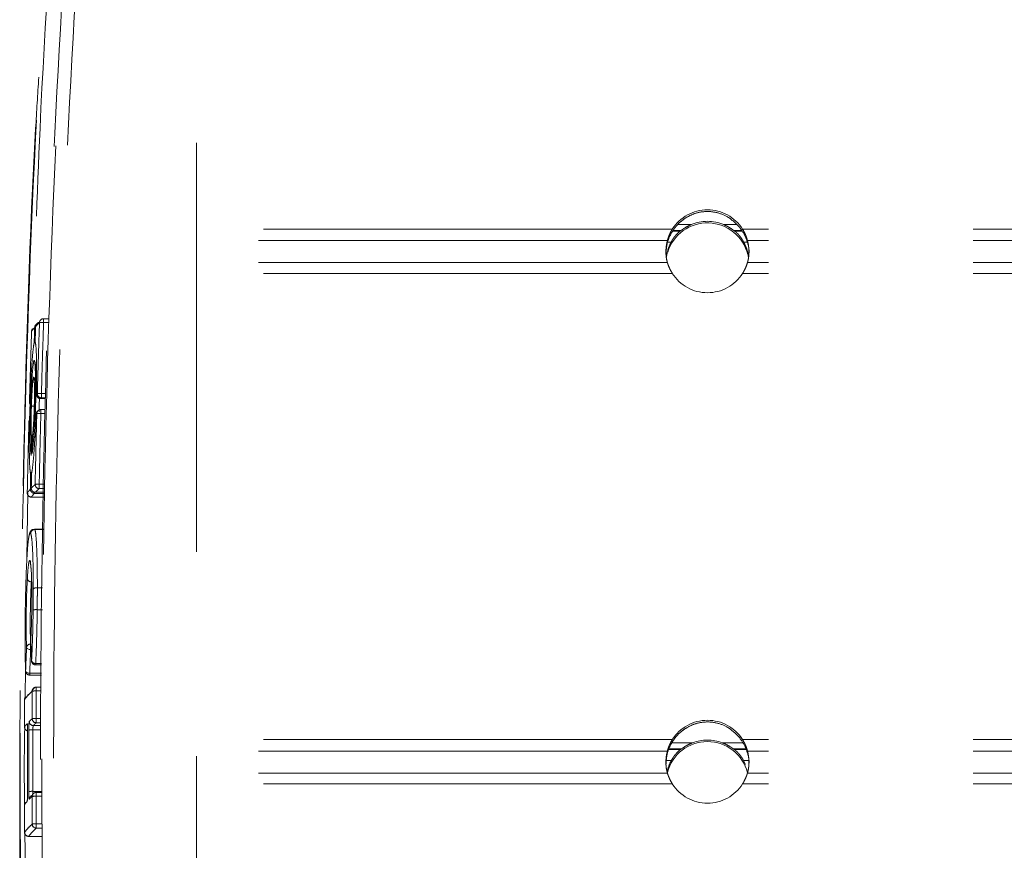
# Model space of a CAD drawing. Units: inches. Extents: x 10 to 331, y 5 to 216.
# Drawn here: x 62 to 64, y 97 to 99 of the extents above; entities that cross this region are included whole.
import ezdxf

# ---------------------------------------------------------------- set-up
doc = ezdxf.new("R2010")
doc.units = ezdxf.units.IN
doc.header["$LTSCALE"] = 20
doc.header["$MEASUREMENT"] = 0
doc.linetypes.add('HIDDEN', pattern=[0.075, 0.05, -0.025])

msp = doc.modelspace()

# ---------------------------------------------------------------- linework, layer by layer
at = {"color": 7, "linetype": 'HIDDEN', "lineweight": 0}
for p, q in [((62.328, 94.5102), (62.328, 99.5033)), ((63.4921, 98.2993), (62.328, 98.2993)), ((63.4801, 98.2714), (62.328, 98.2714)), ((63.4801, 98.2174), (62.328, 98.2174)), ((63.4921, 98.1912), (62.328, 98.1912)), ((61.9347, 98.0615), (61.9346, 98.0615)), ((61.9349, 98.0653), (61.9352, 98.0656)), ((61.966, 98.0802), (61.954, 98.0802)), ((61.9334, 98.0241), (61.9334, 98.0241)), ((61.9366, 97.8952), (61.9366, 97.8951)), ((61.9488, 97.8974), (61.9488, 97.8869)), ((61.9466, 97.8849), (61.9584, 97.8849)), ((61.9585, 97.8869), (61.9488, 97.8869)), ((61.9353, 97.8465), (61.9353, 97.8465)), ((61.9578, 97.8581), (61.9475, 97.8581)), ((61.9269, 97.7933), (61.927, 97.7945)), ((61.9269, 97.7933), (61.9269, 97.7933)), ((61.9259, 97.7507), (61.9259, 97.7507)), ((61.9248, 97.7033), (61.9248, 97.7033)), ((61.9434, 97.6753), (61.9434, 97.6648)), ((61.924, 97.6659), (61.924, 97.6659)), ((61.955, 97.6531), (61.9316, 97.6531)), ((61.934, 97.6557), (61.955, 97.6557)), ((61.9551, 97.6648), (61.9434, 97.6648)), ((61.9241, 97.644), (61.9549, 97.644)), ((61.9538, 97.5657), (61.9315, 97.5657)), ((61.9235, 97.4661), (61.9243, 97.4555)), ((61.9227, 97.2948), (61.9227, 97.2943)), ((61.9227, 97.2943), (61.9227, 97.2938)), ((61.9224, 97.2844), (61.9224, 97.2709)), ((61.9247, 97.2436), (61.9247, 97.2431)), ((61.9101, 97.2188), (61.9101, 97.2183)), ((61.9347, 97.2335), (61.9493, 97.2335)), ((61.9201, 97.2088), (61.9489, 97.2088)), ((61.9309, 97.1768), (61.9256, 97.1714)), ((61.9485, 97.1795), (61.9363, 97.1795)), ((61.916, 97.1616), (61.9147, 97.1602)), ((61.936, 97.1026), (61.936, 97.0921)), ((61.9289, 97.0853), (61.9473, 97.0853)), ((61.9473, 97.0921), (61.936, 97.0921)), ((63.4921, 97.051), (62.328, 97.051)), ((63.4801, 97.0231), (62.328, 97.0231)), ((63.6711, 96.9897), (63.6664, 96.9998)), ((63.4801, 96.9691), (62.328, 96.9691)), ((63.4921, 96.9429), (62.328, 96.9429)), ((61.9478, 96.9218), (61.9359, 96.9218)), ((61.9361, 96.8449), (61.9361, 96.8344)), ((61.9489, 96.8344), (61.9361, 96.8344)), ((61.9174, 96.8143), (61.9491, 96.8143))]:
    msp.add_line(p, q, dxfattribs=at)
at = {"color": 8, "linetype": 'HIDDEN', "lineweight": 0}
for p, q in [((63.5382, 98.3104), (63.5065, 98.3104)), ((63.6488, 98.3104), (63.6178, 98.3104)), ((71.2278, 98.2993), (63.664, 98.2993)), ((63.5113, 98.2945), (63.4938, 98.2945)), ((63.5134, 98.2959), (63.495, 98.2959)), ((63.6617, 98.2959), (63.6426, 98.2959)), ((63.6624, 98.2945), (63.6448, 98.2945)), ((63.4891, 98.2674), (63.4809, 98.2674)), ((63.6748, 98.2674), (63.6669, 98.2674)), ((71.2278, 98.2714), (63.6759, 98.2714)), ((71.2278, 98.2174), (63.6759, 98.2174)), ((71.2278, 98.1912), (63.664, 98.1912)), ((61.954, 98.0802), (61.954, 98.0707)), ((61.9656, 98.0707), (61.954, 98.0707)), ((61.9488, 97.8974), (61.9589, 97.8974)), ((61.9209, 97.876), (61.9193, 97.8317)), ((61.9466, 97.8849), (61.9584, 97.8849)), ((61.9466, 97.8849), (61.9466, 97.8849)), ((61.9475, 97.8581), (61.9475, 97.8486)), ((61.9576, 97.8486), (61.9475, 97.8486)), ((61.9434, 97.6753), (61.9553, 97.6753)), ((61.9153, 97.6539), (61.9133, 97.4943)), ((61.9316, 97.656), (61.9316, 97.6531)), ((61.934, 97.6557), (61.955, 97.6557)), ((61.934, 97.6557), (61.934, 97.6557)), ((61.9241, 97.6441), (61.9549, 97.6441)), ((61.9241, 97.6441), (61.9241, 97.644)), ((61.9538, 97.5648), (61.9326, 97.5648)), ((61.9518, 97.4221), (61.9388, 97.4221)), ((61.9511, 97.3687), (61.9385, 97.3687)), ((61.9224, 97.2844), (61.9231, 97.2844)), ((61.9236, 97.2709), (61.9224, 97.2709)), ((61.9347, 97.2373), (61.9493, 97.2373)), ((61.9347, 97.2373), (61.9347, 97.2335)), ((61.9099, 97.2259), (61.909, 97.154)), ((61.9201, 97.2131), (61.949, 97.2131)), ((61.9201, 97.2131), (61.9201, 97.2088)), ((61.9363, 97.1795), (61.9363, 97.17)), ((61.9484, 97.17), (61.9363, 97.17)), ((61.936, 97.1026), (61.9475, 97.1026)), ((61.9471, 97.0748), (61.9278, 97.0748)), ((71.2278, 97.051), (63.664, 97.051)), ((63.5125, 97.027), (63.4841, 97.027)), ((63.5151, 97.0288), (63.4848, 97.0288)), ((63.5417, 97.0432), (63.4915, 97.0432)), ((63.664, 97.0432), (63.6143, 97.0432)), ((63.6714, 97.0288), (63.6409, 97.0288)), ((63.6723, 97.027), (63.6435, 97.027)), ((71.2278, 97.0231), (63.6759, 97.0231)), ((63.4896, 96.9998), (63.4778, 96.9998)), ((63.6782, 96.9998), (63.6664, 96.9998)), ((71.2278, 96.9691), (63.6759, 96.9691)), ((61.9277, 96.9244), (61.9478, 96.9244)), ((71.2278, 96.9429), (63.664, 96.9429)), ((61.9359, 96.9218), (61.9359, 96.9123)), ((61.9479, 96.9123), (61.9359, 96.9123)), ((61.9361, 96.8449), (61.9487, 96.8449)), ((61.9084, 96.8241), (61.9096, 96.721)), ((61.9174, 96.8143), (61.9491, 96.8143)), ((61.9174, 96.8143), (61.9174, 96.8143))]:
    msp.add_line(p, q, dxfattribs=at)
at = {"color": 7, "linetype": 'HIDDEN', "lineweight": 0, "flags": 128}
for points in [[(61.9362, 98.0666), (61.9356, 98.066), (61.9349, 98.0653)], [(61.9248, 97.7033), (61.925, 97.7052), (61.9251, 97.7056)], [(61.9224, 97.2709), (61.9205, 97.271), (61.9186, 97.2714), (61.9169, 97.272), (61.9154, 97.2727), (61.9142, 97.2735), (61.9132, 97.2745), (61.9126, 97.2755), (61.9124, 97.2766)], [(61.9201, 97.2131), (61.9182, 97.2133), (61.9163, 97.2137), (61.9146, 97.2142), (61.9131, 97.2149), (61.9119, 97.2158), (61.911, 97.2167), (61.9104, 97.2178), (61.9101, 97.2188)]]:
    msp.add_lwpolyline(points, dxfattribs=at)
at = {"color": 8, "linetype": 'HIDDEN', "lineweight": 0, "flags": 128}
for points in [[(61.9245, 97.7907), (61.9248, 97.7926), (61.9253, 97.7941)], [(61.9238, 97.7454), (61.9237, 97.7462), (61.9235, 97.7481)], [(61.9315, 97.5652), (61.9326, 97.5648), (61.9326, 97.5648), (61.9326, 97.5648)], [(61.9144, 97.0872), (61.9142, 97.0881), (61.914, 97.0901)], [(61.9141, 96.9019), (61.914, 96.9017), (61.9139, 96.8997)]]:
    msp.add_lwpolyline(points, dxfattribs=at)
at = {"color": 7, "linetype": 'HIDDEN', "lineweight": 0}
for centre, radius, start, end in [((63.578, 98.245), 0.1016, 32.2652, 147.7348), ((63.578, 98.213), 0.1016, 13.6687, 162.8727), ((63.578, 98.2168), 0.1017, 66.9616, 113.0384), ((63.578, 98.2454), 0.1016, 212.2652, 327.7348), ((61.9446, 98.0611), 0.01, 136.3641, 178.1164), ((61.9446, 98.0612), 0.00996, 89.827, 136.3535), ((61.9499, 98.0164), 0.0545, 85.7001, 96.2028), ((61.954, 98.0702), 0.01, 90, 131.9977), ((61.954, 98.0703), 0.00995, 89.8072, 131.9858), ((61.9347, 98.0495), 0.01, 143.0544, 178.1169), ((61.9347, 98.0495), 0.00996, 143.0582, 178.1287), ((61.9434, 98.0237), 0.01, 178.1814, 204.374), ((61.9433, 98.0237), 0.00989, 177.7576, 204.3698), ((61.9467, 97.8949), 0.01, 178.4489, 269.797), ((61.9466, 97.8949), 0.01, 178.9009, 270), ((61.945, 97.843), 0.0546, 86.0031, 96.5003), ((61.9488, 97.8969), 0.01, 178.4472, 269.7878), ((61.9295, 97.8761), 0.01, 178.4181, 270), ((61.9295, 97.8762), 0.01, 178.4607, 269.8803), ((61.9453, 97.8462), 0.01, 132.8857, 178.0269), ((61.9437, 97.7942), 0.0546, 86.0883, 96.5839), ((61.9475, 97.8481), 0.01, 90, 132.0012), ((61.9474, 97.8482), 0.00995, 89.8072, 131.9893), ((61.9282, 97.8274), 0.01, 143.0594, 178.5028), ((61.9281, 97.8274), 0.00996, 143.0633, 178.5142), ((61.9296, 97.8294), 0.00996, 141.8434, 178.5154), ((61.9369, 97.793), 0.01, 171.6589, 178.5824), ((61.9309, 97.7377), 0.0534, 86.0769, 96.8151), ((61.9348, 97.7031), 0.01, 165.3979, 178.7387), ((61.9399, 97.6208), 0.0546, 86.3911, 96.881), ((61.9434, 97.6748), 0.01, 178.831, 269.7877), ((61.9241, 97.6541), 0.01, 178.8452, 269.88), ((61.9241, 97.654), 0.01, 178.8039, 270), ((61.9317, 97.6632), 0.01, 178.8401, 269.8408), ((61.934, 97.6657), 0.01, 178.8036, 270), ((61.934, 97.6657), 0.01, 178.8384, 269.8294), ((61.9326, 97.5548), 0.01, 90.1972, 178.5512), ((61.9234, 97.4461), 0.0093, 192.754, 275.6396), ((61.9367, 97.4093), 0.013, 80.4746, 126.8857), ((61.9356, 97.3141), 0.0547, 86.9278, 97.4051), ((61.9327, 97.2942), 0.01, 176.7228, 182.1276), ((61.9217, 97.275), 0.00941, 85.5867, 170.0801), ((61.9336, 97.2466), 0.00936, 198.8843, 276.9041), ((61.9347, 97.2435), 0.01, 182.3286, 270), ((61.9201, 97.2188), 0.01, 182.5168, 270), ((61.9337, 97.1153), 0.0547, 87.2713, 97.7496), ((61.9363, 97.1695), 0.01, 90, 132.1518), ((61.9363, 97.1695), 0.00995, 89.8079, 132.14), ((61.9176, 97.1494), 0.01, 142.8638, 179.681), ((61.9176, 97.1494), 0.00996, 142.8684, 179.6916), ((61.929, 97.0953), 0.01, 179.8266, 269.82), ((61.9335, 97.0479), 0.0547, 87.3891, 97.8648), ((61.9361, 97.1021), 0.01, 179.8203, 269.7888), ((63.578, 96.9967), 0.1016, 32.2652, 147.7348), ((61.9173, 97.082), 0.01, 179.798, 255.3794), ((61.9254, 97.0209), 0.0539, 87.3626, 98.0005), ((63.578, 96.9445), 0.1015, 89.968, 164.9059), ((63.578, 96.9482), 0.1017, 69.0839, 110.9161), ((63.5781, 96.9445), 0.1015, 14.582, 90.0322), ((61.9255, 96.8705), 0.054, 87.6255, 98.2572), ((63.578, 96.9971), 0.1016, 212.2652, 327.7348), ((61.9288, 96.905), 0.00995, 89.8173, 180.1538), ((61.9337, 96.8576), 0.0548, 87.7217, 98.1899), ((61.9359, 96.9118), 0.01, 90, 132.1519), ((61.9359, 96.9118), 0.00995, 89.8078, 132.1402), ((61.9172, 96.8917), 0.01, 142.864, 180.1285), ((61.9172, 96.8917), 0.00996, 142.8688, 180.1387), ((61.9341, 96.7902), 0.0548, 87.8395, 98.3049), ((61.9362, 96.8444), 0.01, 180.2654, 269.7886), ((61.9174, 96.8243), 0.01, 180.2455, 270), ((61.9175, 96.8244), 0.01, 180.2818, 269.8775)]:
    msp.add_arc(centre, radius, start, end, dxfattribs=at)
at = {"color": 8, "linetype": 'HIDDEN', "lineweight": 0}
for centre, radius, start, end in [((61.9422, 98.0586), 0.00996, 137.7285, 178.1346), ((61.9343, 98.0503), 0.00883, 88.8807, 103.1757), ((61.9446, 98.0612), 0.00996, 136.3739, 178.1364), ((61.954, 98.0703), 0.00995, 132.0125, 178.1461), ((61.9453, 97.8462), 0.00995, 132.8966, 178.5323), ((61.9474, 97.8482), 0.00995, 132.0134, 178.5344), ((61.9245, 97.6922), 0.00883, 89.549, 103.7805), ((61.924, 97.6536), 0.01, 88.5989, 103.4891), ((61.9363, 97.1695), 0.00996, 132.168, 179.7074), ((61.9174, 97.082), 0.01, 179.8295, 255.1849), ((61.9359, 96.9118), 0.00995, 132.1654, 180.1573)]:
    msp.add_arc(centre, radius, start, end, dxfattribs=at)
at = {"color": 7, "linetype": 'HIDDEN', "lineweight": 0}
for centre, start_param, end_param in [((63.578, 98.233), 2.260505, 2.287935), ((63.578, 98.233), 0.853657, 0.881087), ((63.578, 96.9647), 2.238368, 2.27212), ((63.578, 96.9647), 0.869472, 0.903224)]:
    msp.add_ellipse(centre, major_axis=(0.1016, 0), ratio=0.803309, start_param=start_param, end_param=end_param, dxfattribs=at)
for points, knots in [([(62.0448, 94.506), (62.0261, 94.7772), (61.9887, 95.3198), (61.9578, 96.1436), (61.946, 96.9767), (61.9565, 97.8189), (61.9869, 98.6616), (62.0255, 99.2229), (62.0448, 99.5037)], [0, 0, 0, 0, 0.163049, 0.326199, 0.494373, 0.662658, 0.831273, 1, 1, 1, 1]), ([(62.0736, 99.5028), (62.0543, 99.2226), (62.0158, 98.6618), (61.9854, 97.82), (61.9749, 96.9783), (61.9867, 96.1462), (62.0175, 95.3229), (62.0549, 94.7808), (62.0736, 94.5097)], [0, 0, 0, 0, 0.168616, 0.337342, 0.505517, 0.673801, 0.83685, 1, 1, 1, 1]), ([(62.0411, 99.4996), (62.0225, 99.2287), (61.9852, 98.6869), (61.9545, 97.8638), (61.9428, 97.0313), (61.9533, 96.1794), (61.984, 95.3369), (62.0225, 94.7757), (62.0411, 94.5049)], [0, 0, 0, 0, 0.162947, 0.325893, 0.494201, 0.662508, 0.837136, 1, 1, 1, 1]), ([(61.9829, 94.5688), (61.9652, 94.8398), (61.9299, 95.3817), (61.9028, 96.1854), (61.8937, 96.9789), (61.9047, 97.8133), (61.9341, 98.597), (61.9688, 99.119), (61.9829, 99.3293)], [0, 0, 0, 0, 0.1709778, 0.3419556, 0.5062816, 0.6706077, 0.8673039, 1, 1, 1, 1]), ([(61.9422, 98.6706), (61.9396, 98.6289), (61.9209, 98.326), (61.904, 97.7617), (61.8925, 96.9781), (61.9019, 96.1842), (61.9289, 95.3795), (61.9642, 94.8366), (61.9819, 94.5651)], [0, 0, 0, 0, 0.03054, 0.221619, 0.412161, 0.60281, 0.801344, 1, 1, 1, 1]), ([(63.4766, 98.2387), (63.4772, 98.2475), (63.4785, 98.2655), (63.4904, 98.2932), (63.5058, 98.3129), (63.5187, 98.3225), (63.5224, 98.3253)], [0, 0, 0, 0, 0.247595, 0.500835, 0.857381, 1, 1, 1, 1]), ([(63.5224, 98.3253), (63.5292, 98.3293), (63.5428, 98.3373), (63.569, 98.3432), (63.5976, 98.342), (63.6203, 98.3339), (63.6309, 98.327), (63.6336, 98.3253)], [0, 0, 0, 0, 0.207463, 0.413639, 0.657219, 0.913893, 1, 1, 1, 1]), ([(63.6336, 98.3253), (63.6431, 98.3174), (63.6601, 98.3032), (63.6748, 98.2728), (63.6809, 98.2502), (63.6795, 98.2391), (63.6794, 98.2387)], [0, 0, 0, 0, 0.377319, 0.681785, 0.988347, 1, 1, 1, 1]), ([(63.4801, 98.2714), (63.4807, 98.2736), (63.4819, 98.2778), (63.4853, 98.2868), (63.4889, 98.2941), (63.4914, 98.2982), (63.4921, 98.2993)], [0, 0, 0, 0, 0.295241, 0.590217, 0.893557, 1, 1, 1, 1]), ([(63.5382, 98.3104), (63.5334, 98.3081), (63.5266, 98.3049), (63.5191, 98.3), (63.5152, 98.2972), (63.5139, 98.2963), (63.5134, 98.2959)], [0, 0, 0, 0, 0.478957, 0.67832, 0.879384, 1, 1, 1, 1]), ([(63.6426, 98.2959), (63.642, 98.2964), (63.6406, 98.2974), (63.6358, 98.3008), (63.6282, 98.3056), (63.6215, 98.3087), (63.6178, 98.3104)], [0, 0, 0, 0, 0.14745, 0.333434, 0.630236, 1, 1, 1, 1]), ([(63.664, 98.2993), (63.666, 98.2958), (63.67, 98.2888), (63.674, 98.2785), (63.6753, 98.2737), (63.6759, 98.2714)], [0, 0, 0, 0, 0.3430931, 0.6877731, 1, 1, 1, 1]), ([(63.5113, 98.2945), (63.5106, 98.294), (63.5091, 98.2928), (63.5048, 98.289), (63.4997, 98.2834), (63.4948, 98.277), (63.4912, 98.2713), (63.4898, 98.2686), (63.4891, 98.2674)], [0, 0, 0, 0, 0.128236, 0.29431, 0.504109, 0.714483, 0.870371, 1, 1, 1, 1]), ([(63.6669, 98.2674), (63.6662, 98.2688), (63.6647, 98.2714), (63.6615, 98.2764), (63.6575, 98.2819), (63.6526, 98.2875), (63.6481, 98.2918), (63.6456, 98.2939), (63.6449, 98.2944), (63.6448, 98.2945)], [0, 0, 0, 0, 0.140859, 0.2811, 0.440608, 0.628661, 0.839545, 0.961627, 1, 1, 1, 1]), ([(63.4801, 98.2174), (63.4796, 98.2193), (63.4785, 98.2231), (63.4769, 98.2323), (63.4763, 98.2426), (63.4767, 98.253), (63.478, 98.2624), (63.4794, 98.2683), (63.48, 98.2709), (63.4801, 98.2714)], [0, 0, 0, 0, 0.163109, 0.326245, 0.487302, 0.641913, 0.795596, 0.954842, 1, 1, 1, 1]), ([(63.4891, 98.2674), (63.4866, 98.2623), (63.4816, 98.2521), (63.4788, 98.2377), (63.4774, 98.2306)], [0, 0, 0, 0, 0.503181, 1, 1, 1, 1]), ([(63.6785, 98.2296), (63.678, 98.2336), (63.6767, 98.2438), (63.672, 98.2568), (63.6684, 98.2642), (63.6669, 98.2674)], [0, 0, 0, 0, 0.269064, 0.683021, 1, 1, 1, 1]), ([(63.6759, 98.2714), (63.6764, 98.2692), (63.6775, 98.2647), (63.6791, 98.2551), (63.6798, 98.2445), (63.6793, 98.2343), (63.678, 98.2253), (63.6767, 98.22), (63.676, 98.2178), (63.6759, 98.2174)], [0, 0, 0, 0, 0.1631089, 0.3262452, 0.4873021, 0.6419125, 0.795596, 0.9548419, 1, 1, 1, 1]), ([(63.4921, 98.1912), (63.4901, 98.1946), (63.486, 98.2015), (63.4821, 98.2113), (63.4807, 98.2154), (63.4801, 98.2174)], [0, 0, 0, 0, 0.343093, 0.687773, 1, 1, 1, 1]), ([(63.6759, 98.2174), (63.6753, 98.2155), (63.6742, 98.2118), (63.6708, 98.2034), (63.6671, 98.1963), (63.6646, 98.1922), (63.664, 98.1912)], [0, 0, 0, 0, 0.2952414, 0.5902174, 0.8935568, 1, 1, 1, 1]), ([(61.9323, 98.0589), (61.9309, 98.0574), (61.9282, 98.0544), (61.9259, 98.0514), (61.9247, 98.0498)], [0, 0, 0, 0, 0.502409, 1, 1, 1, 1]), ([(61.9311, 98.0215), (61.9313, 98.0279), (61.9317, 98.0403), (61.9321, 98.0528), (61.9323, 98.0589)], [0, 0, 0, 0, 0.50732, 1, 1, 1, 1]), ([(61.9347, 98.0615), (61.9345, 98.0553), (61.934, 98.0429), (61.9336, 98.0304), (61.9334, 98.0241)], [0, 0, 0, 0, 0.493533, 1, 1, 1, 1]), ([(61.944, 98.0706), (61.9424, 98.0691), (61.9391, 98.066), (61.9361, 98.063), (61.9347, 98.0615)], [0, 0, 0, 0, 0.5029914, 1, 1, 1, 1]), ([(61.9388, 97.8972), (61.9396, 97.926), (61.9412, 97.9838), (61.9431, 98.0416), (61.944, 98.0706)], [0, 0, 0, 0, 0.498364, 1, 1, 1, 1]), ([(61.954, 98.0707), (61.9531, 98.0418), (61.9512, 97.984), (61.9496, 97.9262), (61.9488, 97.8974)], [0, 0, 0, 0, 0.501636, 1, 1, 1, 1]), ([(61.9247, 98.0498), (61.9238, 98.0208), (61.9219, 97.963), (61.9203, 97.9052), (61.9195, 97.8764)], [0, 0, 0, 0, 0.501803, 1, 1, 1, 1]), ([(61.921, 97.8784), (61.9216, 97.8948), (61.9229, 97.9293), (61.9252, 97.9679), (61.9277, 97.9992), (61.9296, 98.015), (61.9308, 98.0204), (61.9311, 98.0215)], [0, 0, 0, 0, 0.242715, 0.508474, 0.659007, 0.925276, 1, 1, 1, 1]), ([(61.9334, 98.0241), (61.9342, 98.0209), (61.9356, 98.0143), (61.9367, 97.988), (61.9372, 97.9532), (61.9371, 97.9226), (61.9367, 97.9001), (61.9366, 97.8952)], [0, 0, 0, 0, 0.246481, 0.511881, 0.661746, 0.927154, 1, 1, 1, 1]), ([(61.9259, 97.7507), (61.9264, 97.7537), (61.9276, 97.761), (61.9297, 97.7838), (61.9317, 97.8175), (61.9333, 97.8563), (61.9342, 97.8955), (61.9344, 97.9313), (61.9338, 97.9591), (61.9326, 97.9755), (61.9309, 97.9802), (61.9289, 97.9718), (61.9267, 97.9512), (61.9247, 97.9202), (61.923, 97.8827), (61.9218, 97.8433), (61.9213, 97.8056), (61.9215, 97.7748), (61.9223, 97.7553), (61.9232, 97.7502), (61.9235, 97.7481)], [0, 0, 0, 0, 0.04017, 0.098543, 0.156875, 0.213506, 0.272605, 0.32856, 0.38746, 0.443954, 0.498317, 0.556184, 0.614, 0.672347, 0.728972, 0.788095, 0.844081, 0.90302, 0.959536, 1, 1, 1, 1]), ([(61.9368, 97.9793), (61.9364, 97.9749), (61.9352, 97.9612), (61.9341, 97.9421), (61.9334, 97.9292)], [0, 0, 0, 0, 0.326342, 1, 1, 1, 1]), ([(61.9307, 97.9332), (61.9307, 97.9332), (61.9306, 97.9334), (61.9309, 97.9319), (61.9313, 97.927), (61.9318, 97.9144), (61.9318, 97.8931), (61.9314, 97.8663), (61.9304, 97.838), (61.9294, 97.8226), (61.9289, 97.8149)], [0, 0, 0, 0, 0.004896, 0.053217, 0.145304, 0.291228, 0.462065, 0.640268, 0.820059, 1, 1, 1, 1]), ([(61.9366, 97.8952), (61.937, 97.8955), (61.9377, 97.8962), (61.9384, 97.8968), (61.9388, 97.8972)], [0, 0, 0, 0, 0.499864, 1, 1, 1, 1]), ([(61.9195, 97.8764), (61.9197, 97.8767), (61.9202, 97.8774), (61.9207, 97.878), (61.921, 97.8784)], [0, 0, 0, 0, 0.4734697, 1, 1, 1, 1]), ([(61.9438, 97.8863), (61.9436, 97.8758), (61.9435, 97.8645), (61.9431, 97.8536), (61.943, 97.8529)], [0, 0, 0, 0, 0.9349839, 1, 1, 1, 1]), ([(61.9488, 97.8869), (61.9484, 97.8865), (61.9477, 97.8859), (61.947, 97.8852), (61.9466, 97.8849)], [0, 0, 0, 0, 0.5001362, 1, 1, 1, 1]), ([(61.9353, 97.8465), (61.9347, 97.8296), (61.9333, 97.7948), (61.9308, 97.7554), (61.9281, 97.724), (61.9263, 97.7104), (61.9251, 97.7046), (61.9249, 97.7038), (61.9248, 97.7033)], [0, 0, 0, 0, 0.247943, 0.513731, 0.676062, 0.942533, 0.966512, 1, 1, 1, 1]), ([(61.9334, 97.675), (61.934, 97.7038), (61.9353, 97.7616), (61.9367, 97.8194), (61.9375, 97.8484)], [0, 0, 0, 0, 0.498728, 1, 1, 1, 1]), ([(61.9375, 97.8484), (61.9371, 97.8481), (61.9364, 97.8474), (61.9357, 97.8468), (61.9353, 97.8465)], [0, 0, 0, 0, 0.499336, 1, 1, 1, 1]), ([(61.9475, 97.8486), (61.9467, 97.8197), (61.9452, 97.7619), (61.944, 97.7041), (61.9434, 97.6753)], [0, 0, 0, 0, 0.501272, 1, 1, 1, 1]), ([(61.9182, 97.8277), (61.9174, 97.7987), (61.916, 97.7409), (61.9147, 97.6831), (61.9141, 97.6543)], [0, 0, 0, 0, 0.501402, 1, 1, 1, 1]), ([(61.9197, 97.8296), (61.9194, 97.8293), (61.9189, 97.8286), (61.9184, 97.828), (61.9182, 97.8277)], [0, 0, 0, 0, 0.525972, 1, 1, 1, 1]), ([(61.9224, 97.7008), (61.9218, 97.704), (61.9203, 97.7107), (61.9193, 97.7369), (61.919, 97.7729), (61.9192, 97.8037), (61.9196, 97.8264), (61.9197, 97.8296)], [0, 0, 0, 0, 0.247937, 0.513379, 0.660734, 0.951182, 1, 1, 1, 1]), ([(61.9269, 97.7933), (61.9267, 97.7854), (61.9264, 97.7712), (61.926, 97.757), (61.9259, 97.7507)], [0, 0, 0, 0, 0.555983, 1, 1, 1, 1]), ([(61.9289, 97.8149), (61.9286, 97.8098), (61.9279, 97.8007), (61.9272, 97.7955), (61.9269, 97.7933)], [0, 0, 0, 0, 0.559117, 1, 1, 1, 1]), ([(61.9235, 97.7481), (61.9237, 97.7544), (61.924, 97.7686), (61.9244, 97.7828), (61.9245, 97.7907)], [0, 0, 0, 0, 0.444635, 1, 1, 1, 1]), ([(61.928, 97.7665), (61.9274, 97.7614), (61.9265, 97.7544), (61.926, 97.752), (61.9258, 97.7513)], [0, 0, 0, 0, 0.726615, 1, 1, 1, 1]), ([(61.9216, 97.6634), (61.9218, 97.6693), (61.922, 97.6818), (61.9223, 97.6943), (61.9224, 97.7008)], [0, 0, 0, 0, 0.479039, 1, 1, 1, 1]), ([(61.9248, 97.7033), (61.9247, 97.6968), (61.9244, 97.6843), (61.9241, 97.6719), (61.924, 97.6659)], [0, 0, 0, 0, 0.52153, 1, 1, 1, 1]), ([(61.924, 97.6659), (61.9255, 97.6674), (61.9284, 97.6704), (61.9317, 97.6735), (61.9334, 97.675)], [0, 0, 0, 0, 0.496844, 1, 1, 1, 1]), ([(61.9141, 97.6543), (61.9153, 97.6558), (61.9176, 97.6588), (61.9203, 97.6618), (61.9216, 97.6634)], [0, 0, 0, 0, 0.497459, 1, 1, 1, 1]), ([(61.9316, 97.6531), (61.9303, 97.6516), (61.9276, 97.6486), (61.9252, 97.6456), (61.9241, 97.6441)], [0, 0, 0, 0, 0.502541, 1, 1, 1, 1]), ([(61.9434, 97.6648), (61.9417, 97.6633), (61.9384, 97.6602), (61.9355, 97.6572), (61.934, 97.6557)], [0, 0, 0, 0, 0.503156, 1, 1, 1, 1]), ([(61.9188, 97.551), (61.9179, 97.5461), (61.916, 97.5357), (61.9133, 97.498), (61.9109, 97.4458), (61.91, 97.4048), (61.9096, 97.3842)], [0, 0, 0, 0, 0.2279934, 0.4853348, 0.7426637, 1, 1, 1, 1]), ([(61.9226, 97.555), (61.922, 97.5555), (61.9211, 97.5563), (61.9198, 97.5543), (61.9192, 97.5521), (61.9188, 97.551)], [0, 0, 0, 0, 0.463018, 0.731512, 1, 1, 1, 1]), ([(61.9315, 97.5651), (61.9301, 97.5652), (61.9264, 97.5653), (61.9226, 97.5615), (61.9205, 97.5579), (61.9198, 97.5553), (61.9194, 97.5536)], [0, 0, 0, 0, 0.121338, 0.318435, 0.554832, 1, 1, 1, 1]), ([(61.9288, 97.4197), (61.9288, 97.4324), (61.9287, 97.4646), (61.9276, 97.5084), (61.9255, 97.5442), (61.9235, 97.5514), (61.9226, 97.555)], [0, 0, 0, 0, 0.178715, 0.451542, 0.725761, 1, 1, 1, 1]), ([(61.9326, 97.5648), (61.9326, 97.5648), (61.9336, 97.5631), (61.9354, 97.5523), (61.9376, 97.516), (61.9387, 97.4693), (61.9388, 97.4358), (61.9388, 97.4221), (61.9388, 97.4221)], [0, 0, 0, 0, 0.00001, 0.274202, 0.548457, 0.821226, 0.99999, 1, 1, 1, 1]), ([(61.9216, 97.4844), (61.9216, 97.4842), (61.9217, 97.4838), (61.9227, 97.4787), (61.9233, 97.4703), (61.9235, 97.4661)], [0, 0, 0, 0, 0.169438, 0.590452, 1, 1, 1, 1]), ([(61.9243, 97.4555), (61.9246, 97.4466), (61.9253, 97.4287), (61.9255, 97.3923), (61.925, 97.354), (61.924, 97.3198), (61.9231, 97.302), (61.9227, 97.2943)], [0, 0, 0, 0, 0.21077, 0.421311, 0.636051, 0.842409, 1, 1, 1, 1]), ([(61.9124, 97.2766), (61.9121, 97.2839), (61.9116, 97.2996), (61.9114, 97.3325), (61.9117, 97.3702), (61.9126, 97.4105), (61.9137, 97.4323), (61.9143, 97.444)], [0, 0, 0, 0, 0.1696104, 0.3638439, 0.5667991, 0.7656377, 1, 1, 1, 1]), ([(61.9243, 97.4368), (61.9243, 97.4368), (61.9236, 97.4273), (61.9226, 97.4058), (61.9217, 97.3697), (61.9213, 97.3353), (61.9216, 97.3053), (61.9221, 97.291), (61.9224, 97.2844)], [0, 0, 0, 0, 0.000014, 0.23426, 0.433372, 0.635789, 0.830353, 1, 1, 1, 1]), ([(61.9285, 97.3683), (61.9286, 97.3762), (61.9287, 97.3889), (61.9288, 97.406), (61.9288, 97.4151), (61.9288, 97.4197)], [0, 0, 0, 0, 0.457259, 0.72863, 1, 1, 1, 1]), ([(61.9388, 97.4221), (61.9388, 97.4221), (61.9388, 97.4174), (61.9388, 97.4078), (61.9387, 97.3901), (61.9386, 97.3769), (61.9385, 97.3687), (61.9385, 97.3687)], [0, 0, 0, 0, 0.000044, 0.271329, 0.542751, 0.999956, 1, 1, 1, 1]), ([(61.9096, 97.3842), (61.9094, 97.376), (61.9092, 97.363), (61.909, 97.3452), (61.9089, 97.3357), (61.9089, 97.3309)], [0, 0, 0, 0, 0.462541, 0.731271, 1, 1, 1, 1]), ([(61.9247, 97.2436), (61.9251, 97.2511), (61.9263, 97.2757), (61.9278, 97.3187), (61.9283, 97.3541), (61.9285, 97.3683)], [0, 0, 0, 0, 0.2059655, 0.6796181, 1, 1, 1, 1]), ([(61.9385, 97.3687), (61.9385, 97.3687), (61.9383, 97.3537), (61.9377, 97.3164), (61.9363, 97.2711), (61.9351, 97.2452), (61.9347, 97.2373)], [0, 0, 0, 0, 0.000017, 0.320501, 0.794003, 1, 1, 1, 1]), ([(61.9089, 97.3309), (61.9088, 97.3177), (61.9086, 97.2861), (61.9091, 97.2469), (61.9098, 97.2267), (61.9101, 97.2188)], [0, 0, 0, 0, 0.305724, 0.730235, 1, 1, 1, 1]), ([(61.9227, 97.2943), (61.9231, 97.2857), (61.9237, 97.2688), (61.9244, 97.2519), (61.9247, 97.2436)], [0, 0, 0, 0, 0.511312, 1, 1, 1, 1]), ([(61.9101, 97.2188), (61.9105, 97.2283), (61.9112, 97.2476), (61.912, 97.2668), (61.9124, 97.2766)], [0, 0, 0, 0, 0.491617, 1, 1, 1, 1]), ([(61.9224, 97.2709), (61.922, 97.2611), (61.9212, 97.2419), (61.9205, 97.2226), (61.9201, 97.2131)], [0, 0, 0, 0, 0.508383, 1, 1, 1, 1]), ([(61.9264, 97.1695), (61.9228, 97.1662), (61.9157, 97.1595), (61.9103, 97.1528), (61.9077, 97.1495)], [0, 0, 0, 0, 0.501249, 1, 1, 1, 1]), ([(61.926, 97.1022), (61.9261, 97.1134), (61.9262, 97.1358), (61.9263, 97.1583), (61.9264, 97.1695)], [0, 0, 0, 0, 0.499366, 1, 1, 1, 1]), ([(61.9363, 97.17), (61.9363, 97.1587), (61.9362, 97.1363), (61.9361, 97.1138), (61.936, 97.1026)], [0, 0, 0, 0, 0.5006343, 1, 1, 1, 1]), ([(61.9077, 97.1495), (61.9076, 97.1382), (61.9075, 97.1157), (61.9074, 97.0933), (61.9073, 97.0821)], [0, 0, 0, 0, 0.500699, 1, 1, 1, 1]), ([(61.9189, 97.0954), (61.9189, 97.0952), (61.9187, 97.0947), (61.9184, 97.092), (61.9181, 97.0873), (61.9179, 97.0811), (61.9179, 97.0766), (61.9179, 97.0743)], [0, 0, 0, 0, 0.142049, 0.35683, 0.571324, 0.785663, 1, 1, 1, 1]), ([(61.9189, 97.0954), (61.9201, 97.0965), (61.9223, 97.0987), (61.9248, 97.101), (61.926, 97.1022)], [0, 0, 0, 0, 0.495792, 1, 1, 1, 1]), ([(63.5224, 97.077), (63.5292, 97.081), (63.5428, 97.089), (63.569, 97.0949), (63.5976, 97.0938), (63.6203, 97.0856), (63.6309, 97.0787), (63.6336, 97.077)], [0, 0, 0, 0, 0.207463, 0.413639, 0.657219, 0.913893, 1, 1, 1, 1]), ([(61.9073, 97.0821), (61.9084, 97.0834), (61.9105, 97.0861), (61.9128, 97.0887), (61.914, 97.0901)], [0, 0, 0, 0, 0.497182, 1, 1, 1, 1]), ([(61.9149, 97.0712), (61.9149, 97.0726), (61.9149, 97.0763), (61.9148, 97.0818), (61.9146, 97.0866), (61.9143, 97.0898), (61.9141, 97.09), (61.914, 97.0901)], [0, 0, 0, 0, 0.14054, 0.355155, 0.570013, 0.785005, 1, 1, 1, 1]), ([(61.9144, 97.0877), (61.9144, 97.0877), (61.9144, 97.0877), (61.9145, 97.0872), (61.9146, 97.0856), (61.9147, 97.082), (61.9149, 97.0769), (61.9148, 97.0729), (61.9148, 97.0711)], [0, 0, 0, 0, 0.023533, 0.117418, 0.269745, 0.498464, 0.772794, 1, 1, 1, 1]), ([(61.9149, 97.0712), (61.9148, 97.0461), (61.9147, 96.996), (61.9147, 96.9458), (61.9148, 96.9208)], [0, 0, 0, 0, 0.500045, 1, 1, 1, 1]), ([(61.9178, 96.9239), (61.9177, 96.949), (61.9177, 96.9991), (61.9178, 97.0493), (61.9179, 97.0743)], [0, 0, 0, 0, 0.49996, 1, 1, 1, 1]), ([(61.9278, 97.0748), (61.9278, 97.0497), (61.9277, 96.9996), (61.9277, 96.9495), (61.9277, 96.9244)], [0, 0, 0, 0, 0.50004, 1, 1, 1, 1]), ([(61.9289, 97.0853), (61.9288, 97.0852), (61.9287, 97.085), (61.9284, 97.0837), (61.9281, 97.0813), (61.9279, 97.0782), (61.9279, 97.0759), (61.9278, 97.0748)], [0, 0, 0, 0, 0.142299, 0.35737, 0.571927, 0.78606, 1, 1, 1, 1]), ([(61.936, 97.0921), (61.9348, 97.091), (61.9323, 97.0887), (61.9301, 97.0864), (61.9289, 97.0853)], [0, 0, 0, 0, 0.504208, 1, 1, 1, 1]), ([(63.4766, 96.9904), (63.4772, 96.9993), (63.4785, 97.0172), (63.4904, 97.0449), (63.5058, 97.0647), (63.5187, 97.0743), (63.5224, 97.077)], [0, 0, 0, 0, 0.247595, 0.500835, 0.857381, 1, 1, 1, 1]), ([(63.6336, 97.077), (63.6431, 97.0691), (63.6601, 97.0549), (63.6748, 97.0245), (63.6809, 97.0019), (63.6795, 96.9908), (63.6794, 96.9904)], [0, 0, 0, 0, 0.377319, 0.681785, 0.988347, 1, 1, 1, 1]), ([(63.4801, 97.0231), (63.4807, 97.0253), (63.4819, 97.0295), (63.4853, 97.0385), (63.4889, 97.0458), (63.4914, 97.0499), (63.4921, 97.051)], [0, 0, 0, 0, 0.2952414, 0.5902174, 0.8935568, 1, 1, 1, 1]), ([(63.664, 97.051), (63.666, 97.0475), (63.67, 97.0405), (63.674, 97.0302), (63.6753, 97.0254), (63.6759, 97.0231)], [0, 0, 0, 0, 0.3430931, 0.6877731, 1, 1, 1, 1]), ([(63.4801, 96.9691), (63.4796, 96.971), (63.4785, 96.9748), (63.4769, 96.984), (63.4763, 96.9943), (63.4767, 97.0047), (63.478, 97.0142), (63.4794, 97.0201), (63.48, 97.0226), (63.4801, 97.0231)], [0, 0, 0, 0, 0.163109, 0.326245, 0.487302, 0.641913, 0.795596, 0.954842, 1, 1, 1, 1]), ([(63.5125, 97.027), (63.5118, 97.0265), (63.5102, 97.0254), (63.5058, 97.0215), (63.5005, 97.0159), (63.4955, 97.0094), (63.4918, 97.0037), (63.4903, 97.001), (63.4896, 96.9998)], [0, 0, 0, 0, 0.126407, 0.29201, 0.503027, 0.714602, 0.868272, 1, 1, 1, 1]), ([(63.5417, 97.0432), (63.5368, 97.0411), (63.5298, 97.0381), (63.5218, 97.0333), (63.5174, 97.0303), (63.5158, 97.0292), (63.5151, 97.0288)], [0, 0, 0, 0, 0.458159, 0.660456, 0.864434, 1, 1, 1, 1]), ([(63.6409, 97.0288), (63.6402, 97.0292), (63.6387, 97.0302), (63.6337, 97.0336), (63.6256, 97.0385), (63.6184, 97.0415), (63.6143, 97.0432)], [0, 0, 0, 0, 0.141342, 0.321973, 0.617206, 1, 1, 1, 1]), ([(63.6664, 96.9998), (63.6657, 97.0011), (63.6643, 97.0036), (63.6611, 97.0086), (63.657, 97.014), (63.652, 97.0197), (63.6474, 97.0241), (63.6446, 97.0263), (63.6438, 97.0269), (63.6435, 97.027)], [0, 0, 0, 0, 0.137873, 0.275126, 0.431667, 0.61741, 0.828363, 0.950907, 1, 1, 1, 1]), ([(63.6759, 97.0231), (63.6764, 97.0209), (63.6775, 97.0165), (63.6791, 97.0068), (63.6798, 96.9963), (63.6793, 96.986), (63.678, 96.977), (63.6767, 96.9717), (63.676, 96.9696), (63.6759, 96.9691)], [0, 0, 0, 0, 0.163109, 0.326245, 0.487302, 0.641913, 0.795596, 0.954842, 1, 1, 1, 1]), ([(63.4896, 96.9998), (63.487, 96.9948), (63.4829, 96.9869), (63.4804, 96.9756), (63.4795, 96.9714)], [0, 0, 0, 0, 0.629892, 1, 1, 1, 1]), ([(63.4921, 96.9429), (63.4901, 96.9463), (63.486, 96.9532), (63.4821, 96.963), (63.4807, 96.9671), (63.4801, 96.9691)], [0, 0, 0, 0, 0.343093, 0.687773, 1, 1, 1, 1]), ([(63.6759, 96.9691), (63.6753, 96.9672), (63.6742, 96.9636), (63.6708, 96.9551), (63.6671, 96.948), (63.6646, 96.9439), (63.664, 96.9429)], [0, 0, 0, 0, 0.295241, 0.590217, 0.893557, 1, 1, 1, 1]), ([(61.9139, 96.8997), (61.9139, 96.8999), (61.9141, 96.9003), (61.9144, 96.903), (61.9146, 96.9078), (61.9147, 96.914), (61.9148, 96.9185), (61.9148, 96.9208)], [0, 0, 0, 0, 0.142039, 0.356761, 0.571249, 0.785627, 1, 1, 1, 1]), ([(61.9147, 96.92), (61.9147, 96.9189), (61.9148, 96.9153), (61.9146, 96.9097), (61.9144, 96.9049), (61.9142, 96.9025), (61.9142, 96.9022), (61.9142, 96.9021)], [0, 0, 0, 0, 0.136246, 0.423209, 0.7056, 0.892032, 1, 1, 1, 1]), ([(61.9178, 96.9239), (61.9178, 96.9225), (61.9178, 96.9188), (61.9179, 96.9133), (61.9182, 96.9084), (61.9185, 96.9053), (61.9187, 96.9051), (61.9188, 96.905)], [0, 0, 0, 0, 0.140258, 0.354918, 0.569855, 0.784926, 1, 1, 1, 1]), ([(61.9259, 96.9118), (61.9247, 96.9106), (61.9222, 96.9084), (61.9199, 96.9061), (61.9188, 96.905)], [0, 0, 0, 0, 0.504203, 1, 1, 1, 1]), ([(61.9261, 96.8444), (61.9261, 96.8556), (61.926, 96.8781), (61.926, 96.9006), (61.9259, 96.9118)], [0, 0, 0, 0, 0.500455, 1, 1, 1, 1]), ([(61.9359, 96.9123), (61.9359, 96.9011), (61.936, 96.8786), (61.9361, 96.8562), (61.9361, 96.8449)], [0, 0, 0, 0, 0.499545, 1, 1, 1, 1]), ([(61.9139, 96.8997), (61.9127, 96.8984), (61.9103, 96.8957), (61.9083, 96.893), (61.9072, 96.8917)], [0, 0, 0, 0, 0.502814, 1, 1, 1, 1]), ([(61.9072, 96.8917), (61.9073, 96.8805), (61.9073, 96.858), (61.9074, 96.8356), (61.9074, 96.8243)], [0, 0, 0, 0, 0.499498, 1, 1, 1, 1]), ([(61.9074, 96.8243), (61.9101, 96.8276), (61.9155, 96.8343), (61.9226, 96.841), (61.9261, 96.8444)], [0, 0, 0, 0, 0.498749, 1, 1, 1, 1]), ([(61.9361, 96.8344), (61.9326, 96.8311), (61.9255, 96.8244), (61.9201, 96.8177), (61.9174, 96.8143)], [0, 0, 0, 0, 0.501251, 1, 1, 1, 1])]:
    msp.add_open_spline(points, degree=3, knots=knots, dxfattribs=at)
at = {"color": 8, "linetype": 'HIDDEN', "lineweight": 0}
for points, knots in [([(61.9926, 99.3291), (61.975, 99.0682), (61.9462, 98.6435), (61.9326, 98.218), (61.9274, 98.0539)], [0, 0, 0, 0, 0.61416, 1, 1, 1, 1]), ([(61.9245, 97.7907), (61.9243, 97.7928), (61.9239, 97.7977), (61.9235, 97.8127), (61.9235, 97.8344), (61.924, 97.8594), (61.9249, 97.8846), (61.9261, 97.9074), (61.9274, 97.9252), (61.9285, 97.9332), (61.9295, 97.9374), (61.9304, 97.9374), (61.9314, 97.9284), (61.9318, 97.9122), (61.9318, 97.8904), (61.9314, 97.8654), (61.9304, 97.8405), (61.9296, 97.8227), (61.929, 97.816), (61.9289, 97.8149)], [0, 0, 0, 0, 0.046758, 0.112329, 0.177898, 0.243503, 0.309142, 0.374865, 0.440686, 0.506578, 0.522788, 0.593202, 0.658939, 0.72467, 0.790309, 0.855912, 0.921548, 0.987274, 1, 1, 1, 1]), ([(61.9369, 97.9092), (61.9366, 97.9064), (61.9359, 97.8988), (61.9349, 97.8813), (61.9341, 97.8623), (61.9338, 97.8511), (61.9338, 97.8468)], [0, 0, 0, 0, 0.183912, 0.498296, 0.81224, 1, 1, 1, 1]), ([(61.9143, 97.444), (61.9145, 97.4481), (61.9155, 97.4638), (61.9175, 97.4837), (61.92, 97.4912), (61.9218, 97.4887), (61.9224, 97.4801), (61.9224, 97.4799)], [0, 0, 0, 0, 0.102812, 0.397498, 0.695351, 0.991899, 1, 1, 1, 1]), ([(61.908, 97.0818), (61.9074, 97.0477), (61.9062, 96.9852), (61.9072, 96.9226), (61.9077, 96.894)], [0, 0, 0, 0, 0.544081, 1, 1, 1, 1]), ([(61.9277, 96.9244), (61.9277, 96.9237), (61.9278, 96.9219), (61.9278, 96.92), (61.9279, 96.9192), (61.9279, 96.9191)], [0, 0, 0, 0, 0.3849046, 0.9743176, 1, 1, 1, 1])]:
    msp.add_open_spline(points, degree=3, knots=knots, dxfattribs=at)

doc.saveas('drawing.dxf')
